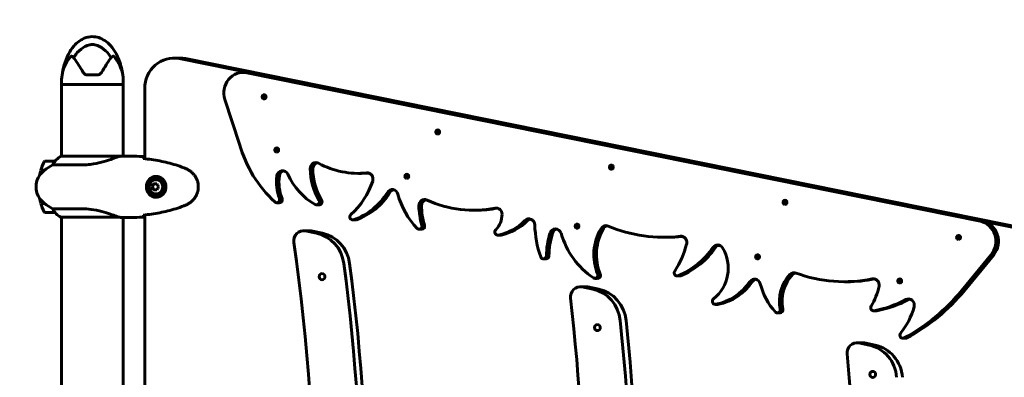
# Model space of a CAD drawing. Units: millimetres. Extents: x 9859 to 17710, y 8174 to 16160.
# Drawn here: x 12091 to 13054, y 10368 to 10718 of the extents above; entities that cross this region are included whole.
import ezdxf

# ---------------------------------------------------------------- set-up
doc = ezdxf.new("R2010")
doc.units = ezdxf.units.MM
doc.header["$LTSCALE"] = 70
doc.layers.add('Widoczne (ISO)', color=7, linetype='Continuous', lineweight=60)
doc.layers.add('Wymiar (ISO)', color=7, linetype='Continuous', lineweight=18, true_color=0x00803f)
doc.styles.add('Tekst etykiety (ISO)', font='tahoma.ttf')
doc.dimstyles.new('Domyślne (ISO)', dxfattribs={"dimscale": 70, "dimtxt": 3.5, "dimasz": 2.5, "dimexe": 3.175, "dimexo": 0, "dimgap": 0.762, "dimtad": 1, "dimtoh": 1, "dimdec": 0, "dimrnd": 1e-08, "dimzin": 0, "dimtxsty": 'Tekst etykiety (ISO)', "dimcen": 0.09, "dimdle": 10, "dimclrd": 256, "dimclre": 256, "dimclrt": 256, "dimadec": 0, "dimazin": 0, "dimtfac": 0.714286, "dimtdec": 0, "dimtmove": 0, "dimatfit": 3, "dimfxl": 1, "dimtolj": 1, "dimtzin": 0, "dimlwd": 50, "dimlwe": 50, "dimarcsym": 0})

# ---------------------------------------------------------------- blocks, each defined once
blk = doc.blocks.new('*D4')
at = {"layer": 'Defpoints', "color": 0, "transparency": 16777216}
for p in [(12131.57, 12234.62), (10171.57, 8174.32), (12131.57, 8174.32)]:
    blk.add_point(p, dxfattribs=at)
at = {"layer": 'Wymiar (ISO)', "lineweight": 50, "transparency": 16777216}
for p, q in [((12131.57, 12234.62), (9949.32, 12234.62)), ((10171.57, 12059.62), (10171.57, 8349.32)), ((12131.57, 8174.32), (9949.32, 8174.32))]:
    blk.add_line(p, q, dxfattribs=at)
at = {"layer": 'Wymiar (ISO)', "transparency": 16777216}
for points in [[(10142.4, 12059.62), (10200.73, 12059.62), (10171.57, 12234.62)], [(10142.4, 8349.32), (10200.73, 8349.32), (10171.57, 8174.32)]]:
    blk.add_solid(points, dxfattribs=at)
at = {"layer": 'Wymiar (ISO)', "lineweight": 50, "transparency": 16777216, "insert": (9863.19, 10204.47), "char_height": 245, "attachment_point": 2, "rotation": 90, "style": 'Tekst etykiety (ISO)'}
blk.add_mtext('\\A1;4060', dxfattribs=at)

msp = doc.modelspace()

# ---------------------------------------------------------------- linework, layer by layer
at = {"layer": 'Widoczne (ISO)'}
for p, q in [((12241.34, 10680.51), (12247.37, 10680.51)), ((13090.63, 10509.15), (12246.7, 10679.97)), ((12252.74, 10679.97), (13096.66, 10509.15)), ((12157.08, 10663.97), (12166.35, 10663.97)), ((12311.84, 10666.42), (12309.3, 10666.42)), ((13030.6, 10520.78), (12312.88, 10666.06)), ((12315.42, 10666.06), (13033.14, 10520.78)), ((12131.57, 10654.47), (12131.57, 10657.47)), ((12131.57, 10654.47), (12191.87, 10654.47)), ((12131.57, 10584.38), (12131.57, 10654.47)), ((12191.87, 10654.47), (12131.57, 10654.47)), ((12191.87, 10654.47), (12191.87, 10657.47)), ((12191.87, 10584.47), (12191.87, 10654.47)), ((12212.89, 10650.51), (12212.89, 10582.02)), ((12291.39, 10639.86), (12305.74, 10596.23)), ((12188.88, 10584.38), (12131.31, 10584.38)), ((12192.48, 10584.47), (12190.67, 10584.47)), ((12125.09, 10579.47), (12115.28, 10579.47)), ((12123.06, 10575.96), (12151.16, 10575.96)), ((12111.11, 10570.47), (12114.52, 10570.47)), ((12111.17, 10570.67), (12114.79, 10570.67)), ((12224.26, 10563.22), (12223.94, 10563.22)), ((12424.64, 10567.67), (12422.1, 10567.67)), ((12219.91, 10554.47), (12220.69, 10554.47)), ((12222.33, 10557.47), (12220.69, 10554.47)), ((12220.69, 10554.47), (12222.33, 10551.47)), ((12224.83, 10557.47), (12221.55, 10557.47)), ((12221.55, 10551.47), (12224.83, 10551.47)), ((12224.26, 10545.72), (12223.94, 10545.72)), ((12114.52, 10538.47), (12111.11, 10538.47)), ((12114.79, 10538.27), (12111.17, 10538.27)), ((12344.68, 10538.92), (12342.14, 10538.92)), ((12383.64, 10536.82), (12381.1, 10536.82)), ((12115.28, 10529.47), (12125.09, 10529.47)), ((12151.16, 10532.99), (12123.06, 10532.99)), ((12131.02, 10524.75), (12187.77, 10524.75)), ((12131.57, 9884.38), (12131.57, 10524.75)), ((12192.48, 10524.47), (12190.67, 10524.47)), ((12191.87, 9884.47), (12191.87, 10524.47)), ((12212.89, 10526.93), (12212.89, 9882.02)), ((12537.5, 10531.59), (12534.96, 10531.59)), ((12416.61, 10522.06), (12419.15, 10522.06)), ((12368.33, 10511.46), (12374.04, 10511.46)), ((12370.11, 10511.28), (12381.14, 10509.04)), ((12375.83, 10511.28), (12386.86, 10509.04)), ((12484.05, 10512.93), (12481.51, 10512.93)), ((12561.13, 10507.26), (12558.59, 10507.26)), ((12723.62, 10505.14), (12721.08, 10505.14)), ((13012.71, 10453.13), (13041.36, 10488.06)), ((13043.9, 10488.06), (13015.25, 10453.13)), ((12605.73, 10483.94), (12603.19, 10483.94)), ((12736.58, 10467.24), (12734.04, 10467.24)), ((12656.22, 10464.9), (12653.68, 10464.9)), ((12900.42, 10461.6), (12897.88, 10461.6)), ((12639.13, 10456.64), (12644.85, 10456.64)), ((12640.92, 10456.46), (12651.63, 10454.29)), ((12646.63, 10456.46), (12657.35, 10454.29)), ((12773.95, 10439.43), (12771.4, 10439.43)), ((12834.76, 10431.04), (12832.22, 10431.04)), ((12928.91, 10433.1), (12926.37, 10433.1)), ((12909.95, 10401.82), (12915.66, 10401.82)), ((12911.73, 10401.65), (12922.11, 10399.55)), ((12917.45, 10401.65), (12927.83, 10399.55)), ((12957.51, 10406.2), (12954.97, 10406.2))]:
    msp.add_line(p, q, dxfattribs=at)
for centre, radius, start, end in [((12177.31, 10657.47), 45.74, 169.31868, 180), ((12146.13, 10657.47), 45.74, 0, 10.68132), ((12137.81, 10569.76), 16, 113.9755, 157.21576), ((12164.89, 10554.47), 56.11, 154.18518, 163.21986), ((12115.28, 10578.47), 1, 90, 154.18518), ((12156.52, 10514.47), 70, 118.55574, 126.8699), ((12126.52, 10554.47), 20, 126.8699, 233.1301), ((12164.89, 10554.47), 56.11, 163.43304, 168.58253), ((12164.89, 10554.47), 56.11, 191.41747, 196.56696), ((12164.89, 10554.47), 56.11, 196.78014, 205.81482), ((12156.52, 10594.47), 70, 233.1301, 241.44426), ((12115.28, 10530.47), 1, 205.81482, 270), ((12137.81, 10539.19), 16, 202.78424, 244.01719), ((12131.02, 10525.25), 0.5, 244.01719, 270)]:
    msp.add_arc(centre, radius, start, end, dxfattribs=at)
for centre, major_axis, ratio, start_param, end_param in [((12241.34, 10650.51), (0, 30), 0.948232, 6.093557, 7.853982), ((12247.37, 10650.51), (0, 30), 0.948232, 6.093557, 6.283185), ((12309.3, 10646.42), (0, 20), 0.948232, 6.093557, 8.187952), ((12311.84, 10646.42), (0, 20), 0.948232, 6.093557, 6.283185), ((12332.3, 10642.53), (0, -2), 0.948232, 3.87558, 5.549198), ((12502.25, 10608.13), (0, -2), 0.948232, 3.87558, 5.549198), ((12415.96, 10631.04), (0, -121.34), 0.948232, 5.003396, 5.565181), ((12344.67, 10590.5), (0, -2), 0.948232, 3.87558, 5.549198), ((12380.6, 10572.16), (0, 6), 0.948232, 5.812635, 7.864458), ((12383.14, 10572.16), (0, 6), 0.948232, 0.225177, 1.581273), ((12422.1, 10658.21), (0, -90.54), 0.948232, 5.812635, 6.377293), ((12672.2, 10573.73), (0, -2), 0.948232, 3.87558, 5.549198), ((12224.26, 10554.47), (0, 10.25), 0.948232, 0.042824, 3.098702), ((12224.26, 10554.47), (0, -8.75), 0.948232, 0, 3.141593), ((12382.37, 10559.18), (0, 42.8), 0.948232, 1.431281, 1.957167), ((12347.81, 10564.3), (0, 6), 0.948232, 5.157481, 7.714466), ((12384.91, 10559.18), (0, -42.8), 0.948232, 4.572874, 5.098759), ((12350.35, 10564.3), (0, 6), 0.948232, 0.225177, 1.431281), ((12409.45, 10595.31), (0, -66.02), 0.948232, 5.157481, 5.788958), ((12430.33, 10572.71), (0, 58.45), 0.948232, 1.581273, 2.135434), ((12432.87, 10572.71), (0, -58.45), 0.948232, 4.722866, 5.277026), ((12424.64, 10658.21), (0, -90.54), 0.948232, 0, 0.083451), ((12430.7, 10562.09), (0, 6), 0.948232, 4.373664, 6.377293), ((12472.06, 10564.72), (0, -2), 0.948232, 3.87558, 5.549198), ((12223.59, 10555.97), (4.78, 7.85), 0.275032, 1.547097, 1.926334), ((12223.59, 10552.97), (-4.78, 7.85), 0.275032, 1.215258, 1.594495), ((12228.52, 10555.97), (4.78, -7.85), 0.275032, 4.356851, 4.736088), ((12228.52, 10552.97), (-4.78, -7.85), 0.275032, 4.68869, 5.067927), ((12367.57, 10585.55), (0, -76.59), 0.948232, 0.707391, 1.232071), ((12397.3, 10585.63), (0, -66.91), 0.948232, 0.324344, 0.992422), ((12399.84, 10585.63), (0, -66.91), 0.948232, 0.324344, 0.992422), ((12455.19, 10545.78), (0, 6), 0.948232, 4.994964, 7.275608), ((12457.73, 10545.78), (0, 6), 0.948232, 0.225177, 0.992422), ((12532.24, 10569.37), (0, -78.61), 0.948232, 4.994964, 5.497187), ((12342.14, 10541.92), (0, -3), 0.948232, 5.565181, 8.240352), ((12344.68, 10541.92), (0, -3), 0.948232, 0, 1.957167), ((12381.1, 10539.82), (0, -3), 0.948232, 5.788958, 8.418619), ((12383.64, 10539.82), (0, -3), 0.948232, 0, 2.135434), ((12486.98, 10536.07), (0, 6), 0.948232, 5.874658, 7.860428), ((12541.73, 10536.44), (0, 63.74), 0.948232, 1.577243, 1.883159), ((12489.52, 10536.07), (0, 6), 0.948232, 0.225177, 1.577243), ((12544.27, 10536.44), (0, -63.74), 0.948232, 4.718836, 5.024752), ((12534.96, 10652.94), (0, -121.35), 0.948232, 5.874658, 6.467073), ((12842.15, 10539.33), (0, -2), 0.948232, 3.87558, 5.549198), ((12416.61, 10525.06), (0, -3), 0.948232, 3.848984, 6.607529), ((12537.5, 10652.94), (0, -121.35), 0.948232, 0, 0.181744), ((12557.04, 10527.74), (0, 6), 0.948232, 4.692757, 6.467073), ((12541.69, 10528.06), (0, -22.19), 0.948232, 0.785983, 1.551165), ((12419.15, 10525.06), (0, -3), 0.948232, 0, 0.324344), ((12481.51, 10515.93), (0, -3), 0.948232, 5.497187, 8.166345), ((12484.05, 10515.93), (0, -3), 0.948232, 0, 1.883159), ((12549.36, 10560.99), (0, -54.66), 0.948232, 0.189471, 0.761693), ((12551.91, 10560.99), (0, -54.66), 0.948232, 0.189471, 0.761693), ((12589.06, 10517.09), (0, 6), 0.948232, 4.742108, 7.044879), ((12591.6, 10517.09), (0, 6), 0.948232, 0.225177, 0.761693), ((12688.6, 10520.21), (0, -99.03), 0.948232, 4.742108, 5.0662), ((12638.63, 10516), (0, -2), 0.948232, 3.87558, 5.549198), ((12664.38, 10510.46), (0, 6), 0.948232, 5.909131, 7.288268), ((12666.92, 10510.46), (0, 6), 0.948232, 0.225177, 1.005082), ((12721.08, 10662.8), (0, -157.66), 0.948232, 5.909131, 6.391967), ((13027.02, 10501.14), (0, 20), 0.948232, 3.999162, 6.093557), ((13029.56, 10501.14), (0, 20), 0.948232, 3.999162, 6.093557), ((12368.33, 10501.46), (0, 10), 0.948232, 6.093557, 8.002276), ((12374.04, 10501.46), (0, 10), 0.948232, 6.093557, 6.283185), ((12374.89, 10474.67), (0, 35), 0.948232, 4.850331, 6.093557), ((12380.6, 10474.67), (0, 35), 0.948232, 4.850331, 6.093557), ((12558.59, 10510.26), (0, -3), 0.948232, 3.927576, 6.472656), ((12561.13, 10510.26), (0, -3), 0.948232, 0, 0.189471), ((12684.21, 10484.48), (0, 82.48), 0.948232, 1.268313, 1.541912), ((12686.75, 10484.48), (0, -82.48), 0.948232, 4.409906, 4.683505), ((12614.98, 10507.26), (0, 6), 0.948232, 5.015081, 7.551499), ((12617.52, 10507.26), (0, 6), 0.948232, 0.225177, 1.268313), ((12692.81, 10532.89), (0, -79.99), 0.948232, 5.015081, 5.717482), ((12697.73, 10488.13), (0, 47.67), 0.948232, 1.005082, 1.98149), ((12700.27, 10488.13), (0, -47.67), 0.948232, 4.146675, 5.123083), ((12723.62, 10662.8), (0, -157.66), 0.948232, 0, 0.103551), ((12737.93, 10500.11), (0, 6), 0.948232, 4.431668, 6.391967), ((13012.1, 10504.93), (0, -2), 0.948232, 3.87558, 5.549198), ((10483.3, 10204.47), (0, 2000), 0.948232, 4.564094, 4.860683), ((12657.07, 10524.7), (0, -94.74), 0.948232, 0.979875, 1.290075), ((12773.76, 10491.55), (0, 6), 0.948232, 5.278742, 7.218524), ((12776.3, 10491.55), (0, 6), 0.948232, 0.225177, 0.935338), ((12603.19, 10486.94), (0, -3), 0.948232, 5.0662, 7.825097), ((12605.73, 10486.94), (0, -3), 0.948232, 0, 1.541912), ((12706.48, 10543.88), (0, -82.17), 0.948232, 0.375945, 0.935338), ((12709.02, 10543.88), (0, -82.17), 0.948232, 0.375945, 0.935338), ((12748.79, 10474.8), (0, -37.21), 0.948232, 0.634958, 2.13715), ((12815.36, 10485.95), (0, -2), 0.948232, 3.87558, 5.549198), ((10529.31, 10204.47), (0, -2000), 0.948232, 1.432855, 1.708738), ((10535.03, 10204.47), (0, -2000), 0.948232, 1.432855, 1.708738), ((12653.68, 10467.9), (0, -3), 0.948232, 5.717482, 8.264676), ((12656.22, 10467.9), (0, -3), 0.948232, 0, 1.98149), ((12734.04, 10470.24), (0, -3), 0.948232, 4.121468, 6.659131), ((12736.58, 10470.24), (0, -3), 0.948232, 0, 0.375945), ((12869.45, 10442.45), (0, 37.15), 0.948232, 0.786622, 1.781819), ((12871.99, 10442.45), (0, -37.15), 0.948232, 3.928215, 4.923412), ((12848.54, 10464.44), (0, 6), 0.948232, 5.946408, 7.069807), ((12851.08, 10464.44), (0, 6), 0.948232, 0.225177, 0.786622), ((12897.88, 10613.05), (0, -151.45), 0.948232, 5.946408, 6.473813), ((12639.13, 10446.64), (0, 10), 0.948232, 6.093557, 7.974756), ((12762.24, 10494.62), (0, -56.07), 0.948232, 0.183147, 0.943437), ((12764.78, 10494.62), (0, -56.07), 0.948232, 0.183147, 0.943437), ((12809.89, 10458.18), (0, 6), 0.948232, 4.965862, 7.226622), ((12812.43, 10458.18), (0, 6), 0.948232, 0.225177, 0.943437), ((12872.5, 10475.28), (0, -62.2), 0.948232, 4.965862, 5.483156), ((12900.42, 10613.05), (0, -151.45), 0.948232, 0, 0.189203), ((12873.4, 10471.57), (0, -63.17), 0.948232, 1.005067, 1.339355), ((12926.16, 10458.45), (0, 6), 0.948232, 4.480948, 6.473813), ((12954.48, 10462.36), (0, -2), 0.948232, 3.87558, 5.549198), ((12644.85, 10446.64), (0, 10), 0.948232, 6.093557, 6.283185), ((12645.38, 10419.92), (0, 35), 0.948232, 4.822252, 6.093557), ((12651.09, 10419.92), (0, 35), 0.948232, 4.822252, 6.093557), ((12871.66, 10581.82), (0, 196.69), 0.948232, 3.612367, 3.999162), ((12874.2, 10581.82), (0, -196.69), 0.948232, 0.470775, 0.857569), ((10747.07, 10204.47), (0, 2000), 0.948232, 4.591615, 4.833163), ((12771.4, 10442.43), (0, -3), 0.948232, 3.77655, 6.466333), ((12773.95, 10442.43), (0, -3), 0.948232, 0, 0.183147), ((12926.37, 10436.1), (0, -3), 0.948232, 4.14666, 6.452306), ((12908.85, 10544.29), (0, -112.76), 0.948232, 0.16912, 0.476657), ((12911.39, 10544.29), (0, -112.76), 0.948232, 0.16912, 0.476657), ((12960.52, 10438.77), (0, 6), 0.948232, 4.437856, 6.759842), ((12963.06, 10438.77), (0, 6), 0.948232, 0.225177, 0.476657), ((12832.22, 10434.04), (0, -3), 0.948232, 5.483156, 8.065005), ((12834.76, 10434.04), (0, -3), 0.948232, 0, 1.781819), ((12928.91, 10436.1), (0, -3), 0.948232, 0, 0.16912), ((12903.46, 10455.71), (0, -68.52), 0.948232, 0.862613, 1.296263), ((10793.33, 10204.47), (0, -2000), 0.948232, 1.460934, 1.680659), ((10799.05, 10204.47), (0, -2000), 0.948232, 1.460934, 1.680659), ((12954.97, 10409.2), (0, -3), 0.948232, 4.004206, 6.75396), ((12909.95, 10391.82), (0, 10), 0.948232, 6.093557, 7.947326), ((12915.66, 10391.82), (0, 10), 0.948232, 6.093557, 6.283185), ((12915.85, 10365.17), (0, 35), 0.948232, 4.794261, 6.093557), ((12921.57, 10365.17), (0, 35), 0.948232, 4.794261, 6.093557), ((12957.51, 10409.2), (0, -3), 0.948232, 0, 0.470775), ((11012.3, 10204.47), (0, 2000), 0.948232, 4.619045, 4.805733)]:
    msp.add_ellipse(centre, major_axis=major_axis, ratio=ratio, start_param=start_param, end_param=end_param, dxfattribs=at)
for centre, major_axis in [((12329.76, 10642.53), (0, -2)), ((12499.71, 10608.13), (0, -2)), ((12342.13, 10590.5), (0, -2)), ((12669.66, 10573.73), (0, -2)), ((12223.94, 10554.47), (0, -8.75)), ((12469.52, 10564.72), (0, -2)), ((12223.94, 10554.47), (0, -7)), ((12839.61, 10539.33), (0, -2)), ((12636.09, 10516), (0, -2)), ((13009.56, 10504.93), (0, -2)), ((12812.82, 10485.95), (0, -2)), ((12386.48, 10466.54), (0, 3)), ((12951.94, 10462.36), (0, -2)), ((12656, 10416.7), (0, 3)), ((12925.48, 10370.83), (0, 3))]:
    msp.add_ellipse(centre, major_axis=major_axis, ratio=0.948232, dxfattribs=at)
for points, knots in [([(12132.36, 10665.95), (12133.46, 10673.14), (12135.75, 10680.34), (12141.03, 10689.11), (12142.82, 10691.52), (12146.31, 10695.1), (12147.89, 10696.45), (12150.9, 10698.47), (12152.3, 10699.23), (12156.17, 10700.85), (12158.83, 10701.44), (12163.64, 10701.5), (12165.86, 10701.15), (12169.99, 10699.83), (12171.95, 10698.85), (12175.82, 10696.28), (12177.72, 10694.59), (12181.55, 10690.35), (12183.39, 10687.67), (12186.98, 10681.05), (12188.54, 10676.96), (12190.25, 10670.53), (12190.72, 10668.25), (12191.08, 10665.95)], [0, 0, 0, 0, 2.182596, 2.182596, 3.070128, 3.070128, 3.685266, 3.685266, 4.157512, 4.157512, 4.9457, 4.9457, 5.601679, 5.601679, 6.246065, 6.246065, 6.997235, 6.997235, 7.959311, 7.959311, 9.255762, 9.255762, 9.953218, 9.953218, 9.953218, 9.953218]), ([(12143.32, 10681), (12144.38, 10682.72), (12145.6, 10684.34), (12149.27, 10688.34), (12151.87, 10690.36), (12155.57, 10692.36), (12157.33, 10693.19), (12161, 10693.9), (12162.59, 10693.89), (12165.1, 10693.37), (12165.96, 10693.1), (12169.3, 10691.79), (12172.03, 10690.06), (12176.72, 10685.76), (12178.59, 10683.48), (12180.12, 10681)], [-8.670723, -8.670723, -8.670723, -8.670723, -7.629846, -7.629846, -5.858386, -5.858386, -5.058101, -5.058101, -4.413951, -4.413951, -4.068779, -4.068779, -3.024201, -3.024201, -2.152299, -2.152299, -2.152299, -2.152299]), ([(12140.85, 10682.22), (12137.62, 10678.61), (12135.48, 10674.77), (12133.23, 10669.31), (12132.73, 10667.44), (12132.45, 10666.33), (12132.41, 10666.18), (12132.37, 10666.01), (12132.36, 10665.96), (12132.36, 10665.95), (12132.36, 10665.95), (12132.36, 10665.95)], [0.206777, 0.206777, 0.206777, 0.206777, 1.765843, 1.765843, 2.836318, 2.836318, 3.102384, 3.102384, 3.308115, 3.308115, 3.331153, 3.331153, 3.331153, 3.331153]), ([(12143.32, 10681), (12143.05, 10681.34), (12142.75, 10681.65), (12142.11, 10682.14), (12141.8, 10682.29), (12141.37, 10682.39), (12141.23, 10682.4), (12141.05, 10682.36), (12140.99, 10682.34), (12140.9, 10682.28), (12140.87, 10682.25), (12140.85, 10682.22)], [0.0301438, 0.0301438, 0.0301438, 0.0301438, 0.2023187, 0.2023187, 0.3866192, 0.3866192, 0.4998078, 0.4998078, 0.5509934, 0.5509934, 0.5793275, 0.5793275, 0.5793275, 0.5793275]), ([(12152.79, 10666.42), (12151.22, 10669.06), (12149.67, 10671.54), (12146.76, 10676.02), (12145.41, 10678.01), (12144.17, 10679.79), (12144.04, 10679.98), (12143.91, 10680.17)], [1.105496, 1.105496, 1.105496, 1.105496, 2.081341, 2.081341, 3.078814, 3.078814, 3.200795, 3.200795, 3.200795, 3.200795]), ([(12179.52, 10680.17), (12179.4, 10679.98), (12179.26, 10679.79), (12178.02, 10678.01), (12176.68, 10676.02), (12173.77, 10671.55), (12172.22, 10669.07), (12170.65, 10666.42)], [6.169681, 6.169681, 6.169681, 6.169681, 6.291663, 6.291663, 7.287851, 7.287851, 8.264979, 8.264979, 8.264979, 8.264979]), ([(12182.59, 10682.22), (12182.56, 10682.26), (12182.52, 10682.29), (12182.44, 10682.34), (12182.4, 10682.35), (12182.27, 10682.39), (12182.18, 10682.39), (12181.95, 10682.38), (12181.76, 10682.33), (12181.08, 10682.01), (12180.56, 10681.57), (12180.12, 10681)], [0, 0, 0, 0, 0.0151508, 0.0151508, 0.033742, 0.033742, 0.0697851, 0.0697851, 0.143535, 0.143535, 0.3191937, 0.3191937, 0.3191937, 0.3191937]), ([(12191.08, 10665.95), (12191.08, 10665.95), (12191.07, 10665.98), (12191.05, 10666.08), (12191.02, 10666.18), (12190.95, 10666.49), (12190.88, 10666.76), (12190.62, 10667.73), (12190.36, 10668.64), (12189.26, 10671.78), (12188.04, 10674.66), (12184.97, 10679.34), (12183.84, 10680.82), (12182.59, 10682.22)], [3.331153, 3.331153, 3.331153, 3.331153, 3.490318, 3.490318, 3.717936, 3.717936, 4.112889, 4.112889, 4.940235, 4.940235, 6.583199, 6.583199, 7.390591, 7.390591, 7.390591, 7.390591]), ([(12157.08, 10663.97), (12156.61, 10663.97), (12156.14, 10664.04), (12155.03, 10664.36), (12154.42, 10664.69), (12153.45, 10665.49), (12153.08, 10665.93), (12152.79, 10666.42)], [0, 0, 0, 0, 0.1723631, 0.1723631, 0.4298218, 0.4298218, 0.6483674, 0.6483674, 0.6483674, 0.6483674]), ([(12170.65, 10666.42), (12170.39, 10665.98), (12170.06, 10665.58), (12169.07, 10664.7), (12168.31, 10664.3), (12167.12, 10664.02), (12166.74, 10663.97), (12166.35, 10663.97)], [0, 0, 0, 0, 0.1954335, 0.1954335, 0.5081271, 0.5081271, 0.6483624, 0.6483624, 0.6483624, 0.6483624]), ([(12188.88, 10584.38), (12187.85, 10584.24), (12186.78, 10583.92), (12184.4, 10583.09), (12183.16, 10582.61), (12179.12, 10581.12), (12176.2, 10580.1), (12169.93, 10578.32), (12166.42, 10577.5), (12160.58, 10576.57), (12158.39, 10576.31), (12154.5, 10576.02), (12152.81, 10575.96), (12151.16, 10575.96)], [0.437394, 0.437394, 0.437394, 0.437394, 1.335665, 1.335665, 2.108644, 2.108644, 3.44936, 3.44936, 4.840595, 4.840595, 5.656639, 5.656639, 6.296646, 6.296646, 6.296646, 6.296646]), ([(12188.88, 10584.38), (12189.54, 10584.44), (12190.13, 10584.47), (12190.67, 10584.47), (12190.67, 10584.47), (12190.67, 10584.47)], [2.9230718, 2.9230718, 2.9230718, 2.9230718, 3.1347187, 3.1347187, 3.136385, 3.136385, 3.136385, 3.136385]), ([(12212.89, 10583.1), (12212.88, 10583.09), (12212.86, 10583.08), (12212.52, 10582.88), (12212.2, 10582.66), (12211.88, 10582.43)], [35.3625185, 35.3625185, 35.3625185, 35.3625185, 35.3783959, 35.3783959, 35.6691337, 35.6691337, 35.6691337, 35.6691337]), ([(12251.22, 10573.13), (12248.68, 10574.13), (12246.11, 10575.04), (12240.91, 10576.67), (12238.28, 10577.4), (12233, 10578.71), (12230.34, 10579.29), (12225, 10580.31), (12222.31, 10580.76), (12216.95, 10581.54), (12214.27, 10581.87), (12211.58, 10582.16)], [0, 0, 0, 0, 0.849873, 0.849873, 1.699746, 1.699746, 2.549619, 2.549619, 3.399491, 3.399491, 4.249364, 4.249364, 4.249364, 4.249364]), ([(12256.38, 10570.53), (12256.05, 10570.73), (12255.72, 10570.92), (12255.05, 10571.31), (12254.71, 10571.49), (12254.03, 10571.85), (12253.69, 10572.03), (12252.99, 10572.36), (12252.64, 10572.53), (12251.93, 10572.84), (12251.58, 10572.99), (12251.22, 10573.13)], [0, 0, 0, 0, 0.1171077, 0.1171077, 0.2342154, 0.2342154, 0.351323, 0.351323, 0.4684307, 0.4684307, 0.5855384, 0.5855384, 0.5855384, 0.5855384]), ([(12223.36, 10564.72), (12223.93, 10564.72), (12224.5, 10564.69), (12225.59, 10564.53), (12226.1, 10564.42), (12227.07, 10564.13), (12227.52, 10563.96), (12228.4, 10563.56), (12228.83, 10563.32), (12229.64, 10562.78), (12230.03, 10562.48), (12230.77, 10561.81), (12231.11, 10561.44), (12231.76, 10560.63), (12232.05, 10560.19), (12232.57, 10559.26), (12232.79, 10558.77), (12233.17, 10557.76), (12233.32, 10557.24), (12233.54, 10556.17), (12233.61, 10555.63), (12233.67, 10554.55), (12233.66, 10554), (12233.56, 10552.92), (12233.47, 10552.38), (12233.21, 10551.33), (12233.04, 10550.82), (12232.63, 10549.82), (12232.39, 10549.34), (12231.83, 10548.42), (12231.51, 10548), (12230.83, 10547.2), (12230.45, 10546.84), (12229.66, 10546.18), (12229.25, 10545.89), (12228.39, 10545.39), (12227.95, 10545.17), (12227.04, 10544.81), (12226.57, 10544.66), (12225.65, 10544.44), (12225.19, 10544.36), (12224.28, 10544.25), (12223.82, 10544.22), (12223.36, 10544.22)], [-3.31875, -3.31875, -3.31875, -3.31875, -3.14625, -3.14625, -2.99105, -2.99105, -2.84408, -2.84408, -2.697053, -2.697053, -2.547306, -2.547306, -2.391172, -2.391172, -2.230544, -2.230544, -2.067647, -2.067647, -1.903777, -1.903777, -1.741431, -1.741431, -1.578395, -1.578395, -1.416321, -1.416321, -1.253439, -1.253439, -1.089749, -1.089749, -0.927586, -0.927586, -0.767188, -0.767188, -0.613346, -0.613346, -0.464497, -0.464497, -0.318493, -0.318493, -0.179964, -0.179964, -0.041435, -0.041435, -0.041435, -0.041435]), ([(12256.38, 10538.42), (12257.27, 10538.96), (12258.13, 10539.59), (12259.69, 10540.94), (12260.4, 10541.66), (12261.67, 10543.18), (12262.24, 10543.99), (12263.24, 10545.68), (12263.68, 10546.56), (12264.4, 10548.37), (12264.68, 10549.29), (12265.12, 10551.19), (12265.26, 10552.15), (12265.4, 10554.09), (12265.39, 10555.05), (12265.24, 10556.97), (12265.09, 10557.93), (12264.64, 10559.82), (12264.34, 10560.74), (12263.61, 10562.52), (12263.18, 10563.39), (12262.18, 10565.05), (12261.61, 10565.84), (12260.36, 10567.33), (12259.67, 10568.03), (12258.13, 10569.36), (12257.27, 10569.99), (12256.38, 10570.53)], [0, 0, 0, 0, 0.308811, 0.308811, 0.599828, 0.599828, 0.884264, 0.884264, 1.162257, 1.162257, 1.438339, 1.438339, 1.711845, 1.711845, 1.984353, 1.984353, 2.258532, 2.258532, 2.531713, 2.531713, 2.808403, 2.808403, 3.086772, 3.086772, 3.370927, 3.370927, 3.680704, 3.680704, 3.680704, 3.680704]), ([(12211.58, 10526.79), (12214.27, 10527.08), (12216.95, 10527.41), (12222.31, 10528.19), (12225, 10528.64), (12230.34, 10529.66), (12233, 10530.24), (12238.28, 10531.55), (12240.91, 10532.28), (12246.11, 10533.91), (12248.68, 10534.82), (12251.22, 10535.82)], [5.523444, 5.523444, 5.523444, 5.523444, 6.373316, 6.373316, 7.223189, 7.223189, 8.073062, 8.073062, 8.922935, 8.922935, 9.772808, 9.772808, 9.772808, 9.772808]), ([(12251.22, 10535.82), (12251.58, 10535.96), (12251.93, 10536.11), (12252.64, 10536.42), (12252.99, 10536.59), (12253.69, 10536.92), (12254.03, 10537.1), (12254.71, 10537.46), (12255.05, 10537.64), (12255.72, 10538.03), (12256.05, 10538.22), (12256.38, 10538.42)], [0, 0, 0, 0, 0.1171077, 0.1171077, 0.2342154, 0.2342154, 0.351323, 0.351323, 0.4684307, 0.4684307, 0.5855384, 0.5855384, 0.5855384, 0.5855384]), ([(12151.16, 10532.99), (12154.23, 10532.99), (12157.41, 10532.77), (12164.16, 10531.88), (12167.64, 10531.17), (12174.06, 10529.51), (12176.89, 10528.59), (12181.59, 10526.94), (12183.4, 10526.23), (12185.99, 10525.3), (12186.87, 10525.01), (12187.69, 10524.8)], [0.155968, 0.155968, 0.155968, 0.155968, 1.115261, 1.115261, 2.198537, 2.198537, 3.266815, 3.266815, 4.24236, 4.24236, 4.896886, 4.896886, 4.896886, 4.896886]), ([(12187.79, 10524.75), (12187.79, 10524.75), (12187.79, 10524.75), (12187.8, 10524.75), (12187.8, 10524.75), (12187.81, 10524.76), (12187.81, 10524.76), (12187.82, 10524.76), (12187.81, 10524.77), (12187.77, 10524.78), (12187.73, 10524.79), (12187.69, 10524.8), (12187.69, 10524.8), (12187.69, 10524.8)], [-0.6769435, -0.6769435, -0.6769435, -0.6769435, -0.6754271, -0.6754271, -0.6691157, -0.6691157, -0.6591481, -0.6591481, -0.6186601, -0.6186601, -0.5430404, -0.5430404, -0.5428072, -0.5428072, -0.5428072, -0.5428072]), ([(12187.74, 10524.75), (12187.97, 10524.72), (12188.19, 10524.69), (12188.63, 10524.63), (12188.84, 10524.6), (12189.25, 10524.56), (12189.45, 10524.54), (12189.83, 10524.51), (12190.01, 10524.5), (12190.35, 10524.48), (12190.52, 10524.47), (12190.67, 10524.47)], [8.9991117, 8.9991117, 8.9991117, 8.9991117, 9.1268872, 9.1268872, 9.2596387, 9.2596387, 9.3923901, 9.3923901, 9.5251416, 9.5251416, 9.6578931, 9.6578931, 9.6578931, 9.6578931]), ([(12211.88, 10526.52), (12212.2, 10526.29), (12212.52, 10526.07), (12212.86, 10525.87), (12212.88, 10525.86), (12212.89, 10525.84)], [9.0036319, 9.0036319, 9.0036319, 9.0036319, 9.2941564, 9.2941564, 9.3100338, 9.3100338, 9.3100338, 9.3100338])]:
    msp.add_open_spline(points, degree=3, knots=knots, dxfattribs=at)
for points in [[(12143.91, 10680.17), (12143.71, 10680.46), (12143.51, 10680.74), (12143.32, 10681)], [(12180.12, 10681), (12179.93, 10680.74), (12179.73, 10680.46), (12179.52, 10680.17)], [(12192.48, 10584.47), (12198.99, 10584.47), (12205.88, 10584.41), (12212.89, 10584.1)], [(12212.89, 10584.1), (12205.88, 10584.41), (12198.99, 10584.47), (12192.48, 10584.47)], [(12211.88, 10582.43), (12211.75, 10582.33), (12211.63, 10582.24), (12211.5, 10582.14)], [(12211.58, 10582.16), (12211.55, 10582.17), (12211.53, 10582.16), (12211.5, 10582.14)], [(12187.79, 10524.75), (12187.78, 10524.75), (12187.78, 10524.75), (12187.77, 10524.75)], [(12212.89, 10524.85), (12205.88, 10524.54), (12198.99, 10524.47), (12192.48, 10524.47)], [(12192.48, 10524.47), (12198.99, 10524.47), (12205.88, 10524.54), (12212.89, 10524.85)], [(12211.5, 10526.81), (12211.53, 10526.79), (12211.55, 10526.78), (12211.58, 10526.79)], [(12211.5, 10526.81), (12211.63, 10526.71), (12211.75, 10526.62), (12211.88, 10526.52)]]:
    msp.add_open_spline(points, degree=3, dxfattribs=at)

# ---------------------------------------------------------------- dimensions: what is measured, and where the dimension line sits
at = {"layer": 'Wymiar (ISO)', "lineweight": 50}
dim = msp.add_linear_dim(base=(10171.57, 8174.32), p1=(12131.57, 12234.62), p2=(12131.57, 8174.32), angle=270, dimstyle='Domyślne (ISO)', override={"dimgap": 0.762, "dimtoh": 0, "dimdec": 0, "dimtol": 0, "dimlim": 0, "dimtp": 0, "dimtm": 0, "dimtdec": 0, "dimtofl": 0, "dimatfit": 1}, dxfattribs=at)
dim.commit()
dim.dimension.update_dxf_attribs({"geometry": '*D4', "text_midpoint": (10171.57, 10204.47), "dimtype": 160})

doc.saveas('drawing.dxf')
